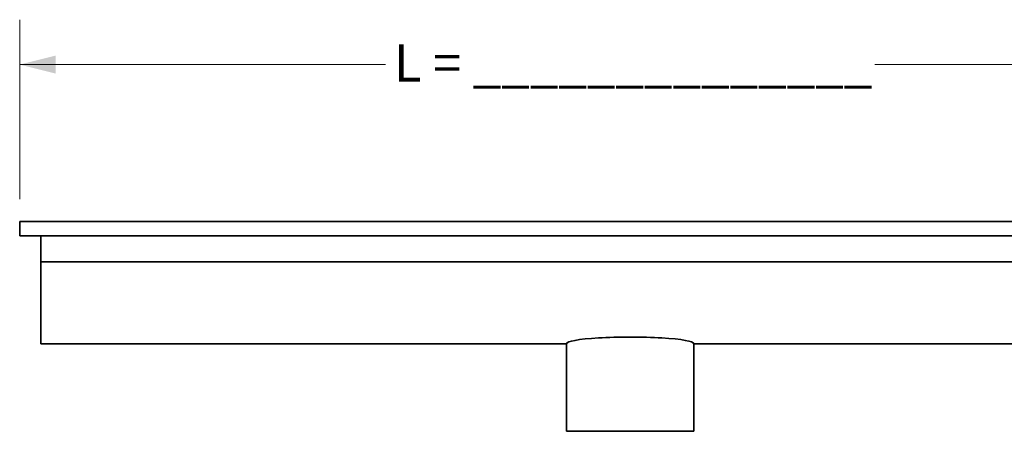
# Model space of a CAD drawing. Units: inches. Extents: x -3.2 to 12.6, y 0.1 to 16.4.
# Drawn here: x 5.6 to 9.7, y 8.8 to 10.5 of the extents above; entities that cross this region are included whole.
import ezdxf

# ---------------------------------------------------------------- set-up
doc = ezdxf.new("R2010")
doc.units = ezdxf.units.IN
doc.header["$LTSCALE"] = 1.5
doc.header["$MEASUREMENT"] = 0
doc.styles.add('SLDTEXTSTYLE1', font='TXT', dxfattribs={"width": 0.605})
doc.dimstyles.new('SLDDIMSTYLE2', dxfattribs={"dimtxt": 0.151672, "dimasz": 0.15, "dimexe": 0, "dimexo": 0.0625, "dimgap": 0.037918, "dimtad": 0, "dimtih": 1, "dimtoh": 1, "dimdec": 1, "dimlfac": 8, "dimrnd": 1e-09, "dimzin": 12, "dimdsep": 46, "dimtxsty": 'SLDTEXTSTYLE1', "dimsah": 1, "dimcen": 0.09, "dimadec": 0, "dimazin": 3, "dimtfac": 1, "dimtdec": 3, "dimtofl": 0, "dimtmove": 0, "dimatfit": 3, "dimfxl": 0, "dimfrac": 2, "dimtolj": 1, "dimtzin": 12, "dimarcsym": 0})

# ---------------------------------------------------------------- blocks, each defined once
blk = doc.blocks.new('_D_4')
at = {"color": 179, "linetype": 'Continuous', "lineweight": 18}
for p, q in [((5.6367, 9.7302), (5.6367, 10.4802)), ((10.7351, 9.7302), (10.7351, 10.4802)), ((5.6367, 10.2927), (7.1645, 10.2927)), ((10.7351, 10.2927), (9.2073, 10.2927))]:
    blk.add_line(p, q, dxfattribs=at)
for points in [[(5.6367, 10.2927), (5.7867, 10.2552), (5.7867, 10.3302)], [(10.7351, 10.2927), (10.5851, 10.3302), (10.5851, 10.2552)]]:
    blk.add_solid(points, dxfattribs=at)
at = {"color": 179, "linetype": 'Continuous', "lineweight": 18, "insert": (7.1992, 10.3776), "char_height": 0.15625, "attachment_point": 1, "style": 'SLDTEXTSTYLE1'}
blk.add_mtext('L = ______________', dxfattribs=at)

msp = doc.modelspace()

# ---------------------------------------------------------------- linework, layer by layer
at = {"color": 7, "linetype": 'Continuous', "lineweight": 35}
for p, q in [((5.63670881, 9.63641828), (5.63670881, 9.57736316)), ((10.73513401, 9.63641828), (5.63670881, 9.63641828)), ((10.73513401, 9.57736316), (5.63670881, 9.57736316)), ((5.72529149, 9.46909544), (5.72529149, 9.57736316)), ((5.72529149, 9.46909544), (10.64655133, 9.46909544)), ((5.72529149, 9.19945312), (5.72529149, 9.46909544)), ((5.72529149, 9.12652154), (5.72529149, 9.19945312)), ((5.72529149, 9.12652154), (7.92032151, 9.12652154)), ((7.92032151, 9.12652154), (7.92032151, 8.76043403)), ((8.45157151, 8.76043403), (8.45157151, 9.12652154)), ((8.45157151, 9.12652154), (10.64655133, 9.12652154)), ((7.92032151, 8.76043403), (8.45157151, 8.76043403))]:
    msp.add_line(p, q, dxfattribs=at)
msp.add_ellipse((8.18594651, 9.12652154), major_axis=(0.265625, 0), ratio=0.1051042353, start_param=0, end_param=3.1415926536, dxfattribs=at)

# ---------------------------------------------------------------- dimensions: what is measured, and where the dimension line sits
at = {"color": 179, "linetype": 'Continuous', "lineweight": 18}
dim = msp.add_linear_dim(base=(5.63670881, 10.29266853), p1=(10.73513401, 9.63641828), p2=(5.63670881, 9.63641828), text='L = ______________', dimstyle='SLDDIMSTYLE2', dxfattribs=at)
dim.commit()
dim.dimension.update_dxf_attribs({"geometry": '_D_4', "text_midpoint": (8.18592141, 10.29266853), "dimtype": 160})

doc.saveas('drawing.dxf')
